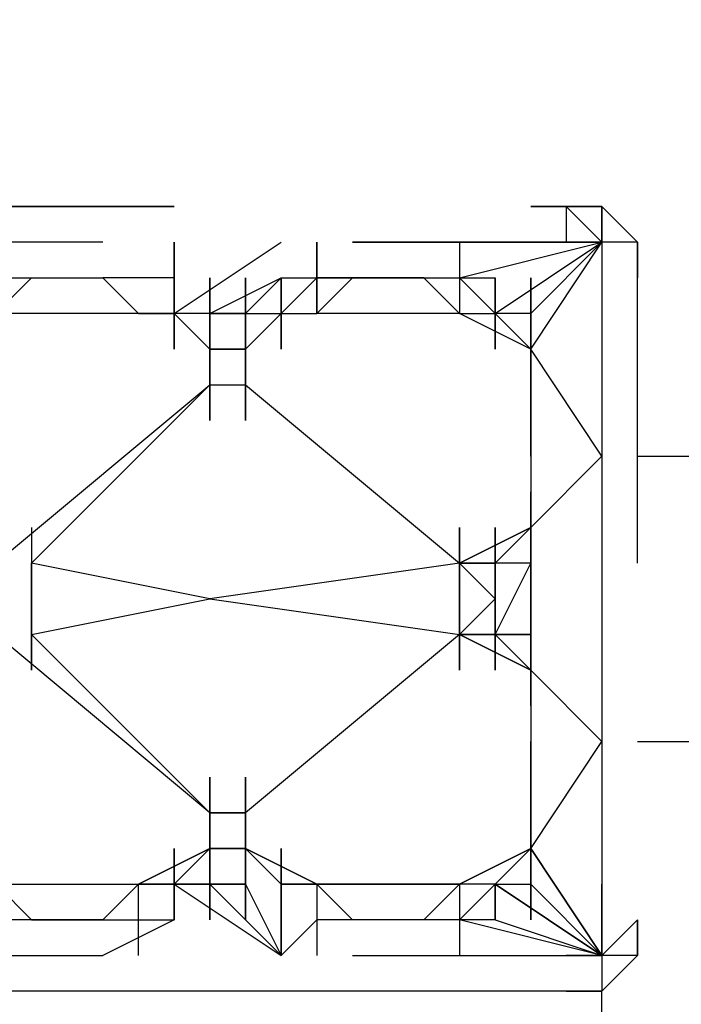
# Model space of a CAD drawing. Extents: x -2076 to 2064, y -4072 to 4621.
# Drawn here: x -933 to -854, y -74 to 43 of the extents above; entities that cross this region are included whole.
import ezdxf

# ---------------------------------------------------------------- set-up
doc = ezdxf.new("R2010")
doc.units = 0
doc.header["$LTSCALE"] = 5
doc.header["$PDMODE"] = 33
doc.header["$PDSIZE"] = 20
doc.layers.get('Defpoints').update_dxf_attribs({"linetype": 'CONTINUOUS'})
doc.layers.add('Lg_dim', color=7, linetype='CONTINUOUS')
doc.layers.add('Lg_prod', color=40, linetype='CONTINUOUS')
doc.styles.add('LG1', font='arial.ttf', dxfattribs={"height": 185})
doc.styles.get("Standard").update_dxf_attribs({"font": 'SIMPLEX'})
doc.dimstyles.new('LG_DIM', dxfattribs={"dimtxt": 2.5, "dimasz": 2.5, "dimexe": 1.25, "dimexo": 0.625, "dimtad": 1, "dimdec": 4, "dimdsep": 46, "dimlunit": 6, "dimtxsty": 'Standard', "dimcen": 2.5, "dimadec": 0, "dimazin": 0, "dimtfac": 1, "dimtdec": 4, "dimtmove": 0, "dimatfit": 3, "dimfxl": 0, "dimtolj": 1, "dimtzin": 0, "dimarcsym": 0})

# ---------------------------------------------------------------- blocks, each defined once
blk = doc.blocks.new('*D6')
at = {"layer": 'Defpoints', "color": 0}
for p in [(606.49, 1930.6), (606.49, 12.7), (-965.28, -8.47)]:
    blk.add_point(p, dxfattribs=at)
at = {"layer": 'Lg_dim', "color": 0, "lineweight": -2}
for p, q in [((-965.28, -7.47), (-965.28, 1980.6)), ((606.49, 13.7), (606.49, 1980.6)), ((-845.28, 1930.6), (-496.61, 1930.6)), ((486.49, 1930.6), (137.82, 1930.6))]:
    blk.add_line(p, q, dxfattribs=at)
at = {"layer": 'Lg_dim', "color": 0}
for points in [[(-845.28, 1950.6), (-845.28, 1910.6), (-965.28, 1930.6)], [(486.49, 1950.6), (486.49, 1910.6), (606.49, 1930.6)]]:
    blk.add_solid(points, dxfattribs=at)
at = {"layer": 'Lg_dim', "color": 4, "insert": (-179.4, 1930.6), "char_height": 185, "attachment_point": 5, "style": 'LG1'}
blk.add_mtext('\\A1;1570', dxfattribs=at)

msp = doc.modelspace()

# ---------------------------------------------------------------- linework, layer by layer
at = {"layer": 'Lg_prod'}
for p, q in [((-948.3488, 21.1685), (-914.4792, 21.1685)), ((-914.4792, 21.1685), (-948.3488, 21.1685)), ((-872.1422, 21.1685), (-867.9085, 21.1685)), ((-867.9085, 21.1685), (-872.1422, 21.1685)), ((-872.1422, 21.1685), (-867.9085, 21.1685)), ((-863.6748, 21.1685), (-867.9085, 21.1685)), ((-867.9085, 21.1685), (-867.9085, 16.9348)), ((-867.9085, 21.1685), (-863.6748, 16.9348)), ((-863.6748, 21.1685), (-867.9085, 21.1685)), ((-867.9085, 21.1685), (-863.6748, 21.1685)), ((-863.6748, 21.1685), (-867.9085, 21.1685)), ((-867.9085, 21.1685), (-863.6748, 21.1685)), ((-863.6748, 21.1685), (-867.9085, 21.1685)), ((-867.9085, 21.1685), (-863.6748, 21.1685)), ((-863.6748, 21.1685), (-867.9085, 21.1685)), ((-867.9085, 21.1685), (-863.6748, 21.1685)), ((-863.6748, 16.9348), (-867.9085, 21.1685)), ((-863.6748, 16.9348), (-863.6748, 21.1685)), ((-859.4411, 16.9348), (-863.6748, 21.1685)), ((-863.6748, 21.1685), (-863.6748, 16.9348)), ((-859.4411, 16.9348), (-863.6748, 21.1685)), ((-863.6748, 21.1685), (-863.6748, 16.9348)), ((-863.6748, 16.9348), (-863.6748, 21.1685)), ((-863.6748, 21.1685), (-863.6748, 16.9348)), ((-863.6748, 16.9348), (-863.6748, 21.1685)), ((-863.6748, 21.1685), (-863.6748, 16.9348)), ((-922.9466, 16.9348), (-952.5825, 16.9348)), ((-914.4792, 8.4674), (-901.7781, 16.9348)), ((-914.4792, 16.9348), (-914.4792, 8.4674)), ((-914.4792, 8.4674), (-914.4792, 16.9348)), ((-914.4792, 16.9348), (-914.4792, 8.4674)), ((-897.5444, 8.4674), (-897.5444, 16.9348)), ((-897.5444, 16.9348), (-897.5444, 8.4674)), ((-863.6748, 16.9348), (-893.3107, 16.9348)), ((-893.3107, 16.9348), (-863.6748, 16.9348)), ((-880.6096, 12.7011), (-863.6748, 16.9348)), ((-880.6096, 16.9348), (-880.6096, 8.4674)), ((-876.3759, 8.4674), (-863.6748, 16.9348)), ((-863.6748, 16.9348), (-872.1422, 8.4674)), ((-872.1422, 4.2337), (-863.6748, 16.9348)), ((-867.9085, 16.9348), (-863.6748, 16.9348)), ((-867.9085, 16.9348), (-863.6748, 16.9348)), ((-867.9085, 16.9348), (-863.6748, 16.9348)), ((-863.6748, 16.9348), (-863.6748, -8.4674)), ((-863.6748, 16.9348), (-863.6748, -8.4674)), ((-859.4411, 16.9348), (-863.6748, 16.9348)), ((-859.4411, -21.1685), (-859.4411, 16.9348)), ((-859.4411, 12.7011), (-859.4411, 16.9348)), ((-859.4411, 16.9348), (-859.4411, 12.7011)), ((-935.6477, 12.7011), (-931.414, 12.7011)), ((-935.6477, 8.4674), (-931.414, 12.7011)), ((-931.414, 12.7011), (-922.9466, 12.7011)), ((-918.7129, 12.7011), (-922.9466, 12.7011)), ((-922.9466, 12.7011), (-918.7129, 8.4674)), ((-914.4792, 12.7011), (-918.7129, 12.7011)), ((-914.4792, 8.4674), (-914.4792, 12.7011)), ((-914.4792, 12.7011), (-914.4792, 4.2337)), ((-914.4792, 4.2337), (-914.4792, 12.7011)), ((-914.4792, 12.7011), (-914.4792, 4.2337)), ((-914.4792, 4.2337), (-914.4792, 12.7011)), ((-914.4792, 12.7011), (-914.4792, 4.2337)), ((-914.4792, 4.2337), (-914.4792, 12.7011)), ((-914.4792, 12.7011), (-914.4792, 4.2337)), ((-914.4792, 8.4674), (-914.4792, 12.7011)), ((-914.4792, 4.2337), (-914.4792, 12.7011)), ((-914.4792, 12.7011), (-914.4792, 4.2337)), ((-914.4792, 4.2337), (-914.4792, 12.7011)), ((-914.4792, 12.7011), (-914.4792, 4.2337)), ((-914.4792, 4.2337), (-914.4792, 12.7011)), ((-914.4792, 12.7011), (-914.4792, 4.2337)), ((-914.4792, 4.2337), (-914.4792, 12.7011)), ((-914.4792, 12.7011), (-914.4792, 4.2337)), ((-914.4792, 4.2337), (-914.4792, 12.7011)), ((-914.4792, 12.7011), (-914.4792, 4.2337)), ((-910.2455, 8.4674), (-901.7781, 12.7011)), ((-910.2455, 8.4674), (-901.7781, 12.7011)), ((-910.2455, 12.7011), (-910.2455, 8.4674)), ((-910.2455, 8.4674), (-910.2455, 12.7011)), ((-910.2455, 12.7011), (-910.2455, 8.4674)), ((-910.2455, 8.4674), (-910.2455, 12.7011)), ((-910.2455, 12.7011), (-910.2455, 8.4674)), ((-910.2455, 8.4674), (-910.2455, 12.7011)), ((-910.2455, 12.7011), (-910.2455, 8.4674)), ((-910.2455, 8.4674), (-910.2455, 12.7011)), ((-910.2455, 12.7011), (-910.2455, 8.4674)), ((-910.2455, 8.4674), (-910.2455, 12.7011)), ((-910.2455, 12.7011), (-910.2455, 8.4674)), ((-910.2455, 8.4674), (-910.2455, 12.7011)), ((-910.2455, 12.7011), (-910.2455, 8.4674)), ((-910.2455, 8.4674), (-910.2455, 12.7011)), ((-910.2455, 12.7011), (-910.2455, 8.4674)), ((-901.7781, 12.7011), (-906.0118, 8.4674)), ((-906.0118, 12.7011), (-906.0118, 8.4674)), ((-906.0118, 8.4674), (-906.0118, 12.7011)), ((-906.0118, 12.7011), (-906.0118, 8.4674)), ((-906.0118, 4.2337), (-906.0118, 12.7011)), ((-906.0118, 12.7011), (-906.0118, 4.2337)), ((-901.7781, 8.4674), (-901.7781, 12.7011)), ((-901.7781, 12.7011), (-901.7781, 4.2337)), ((-901.7781, 4.2337), (-901.7781, 12.7011)), ((-901.7781, 12.7011), (-901.7781, 4.2337)), ((-901.7781, 12.7011), (-897.5444, 12.7011)), ((-901.7781, 8.4674), (-901.7781, 12.7011)), ((-901.7781, 12.7011), (-901.7781, 4.2337)), ((-901.7781, 4.2337), (-901.7781, 12.7011)), ((-901.7781, 12.7011), (-901.7781, 4.2337)), ((-901.7781, 4.2337), (-901.7781, 12.7011)), ((-901.7781, 12.7011), (-901.7781, 4.2337)), ((-901.7781, 4.2337), (-901.7781, 12.7011)), ((-901.7781, 12.7011), (-901.7781, 4.2337)), ((-901.7781, 4.2337), (-901.7781, 12.7011)), ((-901.7781, 12.7011), (-901.7781, 4.2337)), ((-901.7781, 4.2337), (-901.7781, 12.7011)), ((-901.7781, 12.7011), (-901.7781, 4.2337)), ((-901.7781, 4.2337), (-901.7781, 12.7011)), ((-901.7781, 12.7011), (-901.7781, 4.2337)), ((-901.7781, 4.2337), (-901.7781, 12.7011)), ((-901.7781, 12.7011), (-901.7781, 4.2337)), ((-901.7781, 4.2337), (-901.7781, 12.7011)), ((-901.7781, 12.7011), (-901.7781, 4.2337)), ((-901.7781, 8.4674), (-897.5444, 12.7011)), ((-897.5444, 12.7011), (-893.3107, 12.7011)), ((-893.3107, 12.7011), (-897.5444, 12.7011)), ((-897.5444, 8.4674), (-893.3107, 12.7011)), ((-884.8433, 12.7011), (-893.3107, 12.7011)), ((-893.3107, 12.7011), (-884.8433, 12.7011)), ((-884.8433, 12.7011), (-880.6096, 12.7011)), ((-884.8433, 12.7011), (-880.6096, 8.4674)), ((-880.6096, 12.7011), (-876.3759, 12.7011)), ((-876.3759, 8.4674), (-880.6096, 12.7011)), ((-876.3759, 12.7011), (-876.3759, 8.4674)), ((-876.3759, 12.7011), (-876.3759, 4.2337)), ((-876.3759, 4.2337), (-876.3759, 12.7011)), ((-876.3759, 12.7011), (-876.3759, 4.2337)), ((-876.3759, 4.2337), (-876.3759, 12.7011)), ((-876.3759, 12.7011), (-876.3759, 4.2337)), ((-876.3759, 4.2337), (-876.3759, 12.7011)), ((-876.3759, 12.7011), (-876.3759, 4.2337)), ((-876.3759, 4.2337), (-876.3759, 12.7011)), ((-876.3759, 12.7011), (-876.3759, 4.2337)), ((-876.3759, 4.2337), (-876.3759, 12.7011)), ((-876.3759, 12.7011), (-876.3759, 4.2337)), ((-876.3759, 4.2337), (-876.3759, 12.7011)), ((-876.3759, 12.7011), (-876.3759, 4.2337)), ((-876.3759, 8.4674), (-876.3759, 12.7011)), ((-872.1422, 4.2337), (-872.1422, 12.7011)), ((-872.1422, 4.2337), (-872.1422, 12.7011)), ((-872.1422, 12.7011), (-872.1422, 4.2337)), ((-872.1422, 4.2337), (-872.1422, 12.7011)), ((-872.1422, 12.7011), (-872.1422, 4.2337)), ((-872.1422, 4.2337), (-872.1422, 12.7011)), ((-872.1422, 12.7011), (-872.1422, 4.2337)), ((-872.1422, 4.2337), (-872.1422, 12.7011)), ((-872.1422, 12.7011), (-872.1422, 4.2337)), ((-918.7129, 8.4674), (-935.6477, 8.4674)), ((-918.7129, 8.4674), (-935.6477, 8.4674)), ((-914.4792, 8.4674), (-918.7129, 8.4674)), ((-918.7129, 8.4674), (-914.4792, 8.4674)), ((-914.4792, 8.4674), (-910.2455, 4.2337)), ((-910.2455, 4.2337), (-914.4792, 8.4674)), ((-910.2455, 8.4674), (-914.4792, 8.4674)), ((-910.2455, 8.4674), (-914.4792, 8.4674)), ((-910.2455, 8.4674), (-906.0118, 8.4674)), ((-910.2455, 4.2337), (-910.2455, 8.4674)), ((-906.0118, 8.4674), (-910.2455, 8.4674)), ((-910.2455, 4.2337), (-910.2455, 8.4674)), ((-910.2455, 8.4674), (-910.2455, 4.2337)), ((-910.2455, 4.2337), (-910.2455, 8.4674)), ((-910.2455, 8.4674), (-910.2455, 4.2337)), ((-910.2455, 4.2337), (-910.2455, 8.4674)), ((-910.2455, 8.4674), (-910.2455, 4.2337)), ((-910.2455, 4.2337), (-910.2455, 8.4674)), ((-901.7781, 8.4674), (-906.0118, 4.2337)), ((-906.0118, 4.2337), (-901.7781, 8.4674)), ((-906.0118, 8.4674), (-906.0118, 4.2337)), ((-906.0118, 4.2337), (-906.0118, 8.4674)), ((-906.0118, 8.4674), (-906.0118, 4.2337)), ((-906.0118, 4.2337), (-906.0118, 8.4674)), ((-906.0118, 8.4674), (-906.0118, 4.2337)), ((-906.0118, 4.2337), (-906.0118, 8.4674)), ((-901.7781, 8.4674), (-906.0118, 4.2337)), ((-906.0118, 8.4674), (-901.7781, 8.4674)), ((-906.0118, 4.2337), (-906.0118, 8.4674)), ((-906.0118, 0), (-906.0118, 8.4674)), ((-901.7781, 8.4674), (-897.5444, 8.4674)), ((-880.6096, 8.4674), (-897.5444, 8.4674)), ((-880.6096, 8.4674), (-897.5444, 8.4674)), ((-872.1422, 4.2337), (-880.6096, 8.4674)), ((-872.1422, 4.2337), (-880.6096, 8.4674)), ((-880.6096, 8.4674), (-876.3759, 8.4674)), ((-872.1422, 4.2337), (-880.6096, 8.4674)), ((-876.3759, 8.4674), (-872.1422, 4.2337)), ((-872.1422, 8.4674), (-876.3759, 8.4674)), ((-872.1422, 8.4674), (-872.1422, 4.2337)), ((-872.1422, 8.4674), (-872.1422, 0)), ((-872.1422, 4.2337), (-872.1422, 8.4674)), ((-910.2455, 4.2337), (-910.2455, 0)), ((-910.2455, 4.2337), (-906.0118, 4.2337)), ((-910.2455, -4.2337), (-910.2455, 4.2337)), ((-906.0118, 4.2337), (-910.2455, 4.2337)), ((-910.2455, 4.2337), (-906.0118, 4.2337)), ((-910.2455, 0), (-910.2455, 4.2337)), ((-910.2455, -4.2337), (-910.2455, 4.2337)), ((-910.2455, -4.2337), (-910.2455, 4.2337)), ((-910.2455, 4.2337), (-910.2455, -4.2337)), ((-910.2455, -4.2337), (-910.2455, 4.2337)), ((-910.2455, 4.2337), (-910.2455, -4.2337)), ((-910.2455, 4.2337), (-910.2455, -4.2337)), ((-910.2455, -4.2337), (-910.2455, 4.2337)), ((-910.2455, 4.2337), (-910.2455, -4.2337)), ((-910.2455, -4.2337), (-910.2455, 4.2337)), ((-910.2455, 4.2337), (-910.2455, -4.2337)), ((-910.2455, -4.2337), (-910.2455, 4.2337)), ((-910.2455, 4.2337), (-910.2455, -4.2337)), ((-910.2455, -4.2337), (-910.2455, 4.2337)), ((-910.2455, 4.2337), (-910.2455, -4.2337)), ((-910.2455, -4.2337), (-910.2455, 4.2337)), ((-910.2455, 4.2337), (-910.2455, -4.2337)), ((-910.2455, -4.2337), (-910.2455, 4.2337)), ((-910.2455, 4.2337), (-910.2455, -4.2337)), ((-910.2455, 4.2337), (-910.2455, -4.2337)), ((-906.0118, 0), (-906.0118, 4.2337)), ((-906.0118, 4.2337), (-906.0118, -4.2337)), ((-906.0118, 0), (-906.0118, 4.2337)), ((-906.0118, 4.2337), (-906.0118, -4.2337)), ((-906.0118, 4.2337), (-906.0118, 0)), ((-906.0118, -4.2337), (-906.0118, 4.2337)), ((-906.0118, 4.2337), (-906.0118, -4.2337)), ((-906.0118, -4.2337), (-906.0118, 4.2337)), ((-906.0118, 4.2337), (-906.0118, -4.2337)), ((-906.0118, 4.2337), (-906.0118, -4.2337)), ((-906.0118, -4.2337), (-906.0118, 4.2337)), ((-906.0118, 4.2337), (-906.0118, -4.2337)), ((-906.0118, -4.2337), (-906.0118, 4.2337)), ((-906.0118, 4.2337), (-906.0118, -4.2337)), ((-906.0118, -4.2337), (-906.0118, 4.2337)), ((-906.0118, 4.2337), (-906.0118, -4.2337)), ((-906.0118, -4.2337), (-906.0118, 4.2337)), ((-906.0118, 4.2337), (-906.0118, -4.2337)), ((-906.0118, -4.2337), (-906.0118, 4.2337)), ((-906.0118, 4.2337), (-906.0118, -4.2337)), ((-906.0118, -4.2337), (-906.0118, 4.2337)), ((-906.0118, 4.2337), (-906.0118, -4.2337)), ((-906.0118, -4.2337), (-906.0118, 4.2337)), ((-906.0118, 4.2337), (-906.0118, -4.2337)), ((-906.0118, -4.2337), (-906.0118, 4.2337)), ((-906.0118, 4.2337), (-906.0118, -4.2337)), ((-906.0118, -4.2337), (-906.0118, 4.2337)), ((-906.0118, 4.2337), (-906.0118, -4.2337)), ((-906.0118, 4.2337), (-906.0118, -4.2337)), ((-872.1422, -4.2337), (-872.1422, 4.2337)), ((-863.6748, -8.4674), (-872.1422, 4.2337)), ((-863.6748, -8.4674), (-872.1422, 4.2337)), ((-872.1422, -4.2337), (-872.1422, 4.2337)), ((-872.1422, 4.2337), (-872.1422, -16.9348)), ((-935.6477, -21.1685), (-910.2455, 0)), ((-931.414, -21.1685), (-910.2455, 0)), ((-910.2455, 0), (-906.0118, 0)), ((-910.2455, 0), (-906.0118, 0)), ((-906.0118, 0), (-880.6096, -21.1685)), ((-906.0118, 0), (-880.6096, -21.1685)), ((-872.1422, -8.4674), (-872.1422, -4.2337)), ((-872.1422, -8.4674), (-872.1422, -16.9348)), ((-863.6748, -8.4674), (-872.1422, -16.9348)), ((-872.1422, -16.9348), (-863.6748, -8.4674)), ((-863.6748, -8.4674), (-863.6748, -42.337)), ((-859.4411, -8.4674), (-850.9737, -8.4674)), ((-872.1422, -12.7011), (-872.1422, -21.1685)), ((-872.1422, -21.1685), (-872.1422, -12.7011)), ((-872.1422, -12.7011), (-872.1422, -21.1685)), ((-872.1422, -21.1685), (-872.1422, -12.7011)), ((-872.1422, -12.7011), (-872.1422, -21.1685)), ((-872.1422, -21.1685), (-872.1422, -12.7011)), ((-872.1422, -12.7011), (-872.1422, -21.1685)), ((-872.1422, -21.1685), (-872.1422, -12.7011)), ((-872.1422, -12.7011), (-872.1422, -21.1685)), ((-872.1422, -12.7011), (-872.1422, -21.1685)), ((-872.1422, -21.1685), (-872.1422, -12.7011)), ((-872.1422, -12.7011), (-872.1422, -21.1685)), ((-872.1422, -21.1685), (-872.1422, -12.7011)), ((-872.1422, -12.7011), (-872.1422, -21.1685)), ((-872.1422, -21.1685), (-872.1422, -12.7011)), ((-872.1422, -12.7011), (-872.1422, -21.1685)), ((-872.1422, -21.1685), (-872.1422, -12.7011)), ((-872.1422, -12.7011), (-872.1422, -21.1685)), ((-872.1422, -21.1685), (-872.1422, -12.7011)), ((-872.1422, -12.7011), (-872.1422, -21.1685)), ((-872.1422, -21.1685), (-872.1422, -12.7011)), ((-931.414, -16.9348), (-931.414, -25.4022)), ((-880.6096, -21.1685), (-872.1422, -16.9348)), ((-872.1422, -16.9348), (-880.6096, -21.1685)), ((-880.6096, -16.9348), (-880.6096, -25.4022)), ((-880.6096, -25.4022), (-880.6096, -16.9348)), ((-880.6096, -16.9348), (-880.6096, -25.4022)), ((-880.6096, -16.9348), (-880.6096, -25.4022)), ((-880.6096, -25.4022), (-880.6096, -16.9348)), ((-880.6096, -16.9348), (-880.6096, -25.4022)), ((-880.6096, -25.4022), (-880.6096, -16.9348)), ((-880.6096, -16.9348), (-880.6096, -25.4022)), ((-880.6096, -25.4022), (-880.6096, -16.9348)), ((-880.6096, -16.9348), (-880.6096, -25.4022)), ((-880.6096, -25.4022), (-880.6096, -16.9348)), ((-880.6096, -16.9348), (-880.6096, -25.4022)), ((-880.6096, -16.9348), (-880.6096, -25.4022)), ((-880.6096, -25.4022), (-880.6096, -16.9348)), ((-880.6096, -16.9348), (-880.6096, -25.4022)), ((-880.6096, -25.4022), (-880.6096, -16.9348)), ((-880.6096, -16.9348), (-880.6096, -25.4022)), ((-872.1422, -16.9348), (-876.3759, -21.1685)), ((-876.3759, -21.1685), (-872.1422, -16.9348)), ((-876.3759, -21.1685), (-876.3759, -16.9348)), ((-876.3759, -16.9348), (-876.3759, -21.1685)), ((-876.3759, -25.4022), (-876.3759, -16.9348)), ((-876.3759, -21.1685), (-872.1422, -16.9348)), ((-872.1422, -21.1685), (-872.1422, -16.9348)), ((-872.1422, -21.1685), (-872.1422, -16.9348)), ((-872.1422, -25.4022), (-872.1422, -16.9348)), ((-872.1422, -16.9348), (-872.1422, -25.4022)), ((-872.1422, -25.4022), (-872.1422, -16.9348)), ((-872.1422, -16.9348), (-872.1422, -25.4022)), ((-872.1422, -25.4022), (-872.1422, -16.9348)), ((-872.1422, -16.9348), (-872.1422, -25.4022)), ((-872.1422, -25.4022), (-872.1422, -16.9348)), ((-872.1422, -16.9348), (-872.1422, -25.4022)), ((-872.1422, -25.4022), (-872.1422, -16.9348)), ((-872.1422, -16.9348), (-872.1422, -25.4022)), ((-872.1422, -25.4022), (-872.1422, -16.9348)), ((-872.1422, -16.9348), (-872.1422, -25.4022)), ((-872.1422, -25.4022), (-872.1422, -16.9348)), ((-872.1422, -16.9348), (-872.1422, -25.4022)), ((-872.1422, -16.9348), (-872.1422, -21.1685)), ((-872.1422, -21.1685), (-872.1422, -16.9348)), ((-872.1422, -16.9348), (-872.1422, -21.1685)), ((-872.1422, -21.1685), (-872.1422, -16.9348)), ((-872.1422, -16.9348), (-872.1422, -21.1685)), ((-910.2455, -25.4022), (-931.414, -21.1685)), ((-931.414, -21.1685), (-931.414, -29.6359)), ((-931.414, -29.6359), (-931.414, -21.1685)), ((-931.414, -21.1685), (-931.414, -29.6359)), ((-880.6096, -21.1685), (-910.2455, -25.4022)), ((-876.3759, -21.1685), (-880.6096, -21.1685)), ((-880.6096, -29.6359), (-880.6096, -21.1685)), ((-880.6096, -21.1685), (-880.6096, -29.6359)), ((-880.6096, -29.6359), (-880.6096, -21.1685)), ((-880.6096, -21.1685), (-880.6096, -29.6359)), ((-880.6096, -29.6359), (-880.6096, -21.1685)), ((-880.6096, -21.1685), (-880.6096, -29.6359)), ((-880.6096, -29.6359), (-880.6096, -21.1685)), ((-880.6096, -21.1685), (-880.6096, -29.6359)), ((-880.6096, -21.1685), (-876.3759, -21.1685)), ((-876.3759, -25.4022), (-880.6096, -21.1685)), ((-880.6096, -21.1685), (-880.6096, -29.6359)), ((-880.6096, -25.4022), (-880.6096, -21.1685)), ((-880.6096, -25.4022), (-880.6096, -21.1685)), ((-880.6096, -21.1685), (-880.6096, -29.6359)), ((-880.6096, -29.6359), (-880.6096, -21.1685)), ((-880.6096, -21.1685), (-880.6096, -29.6359)), ((-880.6096, -29.6359), (-880.6096, -21.1685)), ((-880.6096, -21.1685), (-880.6096, -29.6359)), ((-880.6096, -29.6359), (-880.6096, -21.1685)), ((-880.6096, -21.1685), (-880.6096, -29.6359)), ((-880.6096, -29.6359), (-880.6096, -21.1685)), ((-880.6096, -21.1685), (-880.6096, -29.6359)), ((-880.6096, -29.6359), (-880.6096, -21.1685)), ((-880.6096, -21.1685), (-880.6096, -29.6359)), ((-880.6096, -21.1685), (-880.6096, -29.6359)), ((-880.6096, -21.1685), (-880.6096, -29.6359)), ((-880.6096, -21.1685), (-880.6096, -29.6359)), ((-880.6096, -21.1685), (-880.6096, -29.6359)), ((-880.6096, -29.6359), (-880.6096, -21.1685)), ((-880.6096, -21.1685), (-880.6096, -29.6359)), ((-880.6096, -29.6359), (-880.6096, -21.1685)), ((-880.6096, -21.1685), (-880.6096, -29.6359)), ((-880.6096, -29.6359), (-880.6096, -21.1685)), ((-880.6096, -21.1685), (-880.6096, -29.6359)), ((-880.6096, -29.6359), (-880.6096, -21.1685)), ((-880.6096, -21.1685), (-880.6096, -29.6359)), ((-876.3759, -29.6359), (-872.1422, -21.1685)), ((-876.3759, -21.1685), (-876.3759, -25.4022)), ((-876.3759, -21.1685), (-876.3759, -25.4022)), ((-876.3759, -21.1685), (-876.3759, -25.4022)), ((-872.1422, -21.1685), (-876.3759, -21.1685)), ((-872.1422, -21.1685), (-872.1422, -29.6359)), ((-872.1422, -29.6359), (-872.1422, -21.1685)), ((-872.1422, -21.1685), (-872.1422, -29.6359)), ((-931.414, -29.6359), (-910.2455, -25.4022)), ((-931.414, -33.8696), (-931.414, -25.4022)), ((-931.414, -25.4022), (-931.414, -33.8696)), ((-910.2455, -25.4022), (-880.6096, -29.6359)), ((-880.6096, -29.6359), (-876.3759, -25.4022)), ((-880.6096, -33.8696), (-880.6096, -25.4022)), ((-880.6096, -25.4022), (-880.6096, -33.8696)), ((-880.6096, -33.8696), (-880.6096, -25.4022)), ((-880.6096, -25.4022), (-880.6096, -33.8696)), ((-880.6096, -25.4022), (-880.6096, -33.8696)), ((-880.6096, -33.8696), (-880.6096, -25.4022)), ((-880.6096, -25.4022), (-880.6096, -33.8696)), ((-880.6096, -33.8696), (-880.6096, -25.4022)), ((-880.6096, -25.4022), (-880.6096, -33.8696)), ((-880.6096, -33.8696), (-880.6096, -25.4022)), ((-880.6096, -25.4022), (-880.6096, -33.8696)), ((-880.6096, -33.8696), (-880.6096, -25.4022)), ((-880.6096, -25.4022), (-880.6096, -33.8696)), ((-880.6096, -33.8696), (-880.6096, -25.4022)), ((-880.6096, -25.4022), (-880.6096, -33.8696)), ((-880.6096, -33.8696), (-880.6096, -25.4022)), ((-880.6096, -25.4022), (-880.6096, -33.8696)), ((-876.3759, -25.4022), (-876.3759, -29.6359)), ((-876.3759, -25.4022), (-876.3759, -29.6359)), ((-876.3759, -33.8696), (-876.3759, -25.4022)), ((-876.3759, -33.8696), (-876.3759, -25.4022)), ((-872.1422, -33.8696), (-872.1422, -25.4022)), ((-872.1422, -25.4022), (-872.1422, -33.8696)), ((-872.1422, -33.8696), (-872.1422, -25.4022)), ((-872.1422, -25.4022), (-872.1422, -33.8696)), ((-872.1422, -33.8696), (-872.1422, -25.4022)), ((-872.1422, -25.4022), (-872.1422, -33.8696)), ((-872.1422, -33.8696), (-872.1422, -25.4022)), ((-872.1422, -25.4022), (-872.1422, -33.8696)), ((-872.1422, -33.8696), (-872.1422, -25.4022)), ((-872.1422, -25.4022), (-872.1422, -33.8696)), ((-910.2455, -50.8044), (-935.6477, -29.6359)), ((-910.2455, -50.8044), (-931.414, -29.6359)), ((-880.6096, -29.6359), (-906.0118, -50.8044)), ((-880.6096, -29.6359), (-906.0118, -50.8044)), ((-880.6096, -29.6359), (-876.3759, -29.6359)), ((-872.1422, -33.8696), (-880.6096, -29.6359)), ((-880.6096, -29.6359), (-872.1422, -33.8696)), ((-876.3759, -29.6359), (-880.6096, -29.6359)), ((-876.3759, -29.6359), (-880.6096, -29.6359)), ((-876.3759, -29.6359), (-872.1422, -33.8696)), ((-872.1422, -33.8696), (-876.3759, -29.6359)), ((-872.1422, -29.6359), (-876.3759, -29.6359)), ((-876.3759, -29.6359), (-876.3759, -33.8696)), ((-876.3759, -29.6359), (-872.1422, -29.6359)), ((-876.3759, -33.8696), (-876.3759, -29.6359)), ((-876.3759, -29.6359), (-876.3759, -33.8696)), ((-876.3759, -33.8696), (-876.3759, -29.6359)), ((-876.3759, -29.6359), (-876.3759, -33.8696)), ((-876.3759, -33.8696), (-876.3759, -29.6359)), ((-876.3759, -29.6359), (-876.3759, -33.8696)), ((-876.3759, -29.6359), (-876.3759, -33.8696)), ((-872.1422, -33.8696), (-876.3759, -29.6359)), ((-872.1422, -29.6359), (-876.3759, -29.6359)), ((-872.1422, -33.8696), (-872.1422, -29.6359)), ((-872.1422, -29.6359), (-872.1422, -33.8696)), ((-872.1422, -38.1033), (-872.1422, -29.6359)), ((-872.1422, -29.6359), (-872.1422, -38.1033)), ((-872.1422, -38.1033), (-872.1422, -29.6359)), ((-872.1422, -29.6359), (-872.1422, -38.1033)), ((-872.1422, -38.1033), (-872.1422, -29.6359)), ((-872.1422, -29.6359), (-872.1422, -38.1033)), ((-872.1422, -38.1033), (-872.1422, -29.6359)), ((-872.1422, -29.6359), (-872.1422, -38.1033)), ((-872.1422, -38.1033), (-872.1422, -29.6359)), ((-872.1422, -29.6359), (-872.1422, -38.1033)), ((-872.1422, -38.1033), (-872.1422, -29.6359)), ((-872.1422, -29.6359), (-872.1422, -38.1033)), ((-872.1422, -38.1033), (-872.1422, -29.6359)), ((-872.1422, -29.6359), (-872.1422, -38.1033)), ((-872.1422, -33.8696), (-872.1422, -29.6359)), ((-872.1422, -38.1033), (-872.1422, -29.6359)), ((-872.1422, -29.6359), (-872.1422, -38.1033)), ((-872.1422, -33.8696), (-872.1422, -42.337)), ((-863.6748, -42.337), (-872.1422, -33.8696)), ((-863.6748, -42.337), (-872.1422, -33.8696)), ((-872.1422, -33.8696), (-872.1422, -55.0381)), ((-872.1422, -55.0381), (-863.6748, -42.337)), ((-872.1422, -55.0381), (-863.6748, -42.337)), ((-872.1422, -46.5707), (-872.1422, -42.337)), ((-863.6748, -42.337), (-863.6748, -67.7392)), ((-859.4411, -42.337), (-850.9737, -42.337)), ((-910.2455, -55.0381), (-910.2455, -46.5707)), ((-910.2455, -46.5707), (-910.2455, -55.0381)), ((-910.2455, -46.5707), (-910.2455, -55.0381)), ((-910.2455, -55.0381), (-910.2455, -46.5707)), ((-910.2455, -46.5707), (-910.2455, -55.0381)), ((-910.2455, -46.5707), (-910.2455, -55.0381)), ((-910.2455, -46.5707), (-910.2455, -55.0381)), ((-910.2455, -55.0381), (-910.2455, -46.5707)), ((-910.2455, -46.5707), (-910.2455, -55.0381)), ((-910.2455, -55.0381), (-910.2455, -46.5707)), ((-910.2455, -46.5707), (-910.2455, -55.0381)), ((-910.2455, -55.0381), (-910.2455, -46.5707)), ((-910.2455, -46.5707), (-910.2455, -55.0381)), ((-910.2455, -55.0381), (-910.2455, -46.5707)), ((-910.2455, -46.5707), (-910.2455, -55.0381)), ((-910.2455, -55.0381), (-910.2455, -46.5707)), ((-910.2455, -46.5707), (-910.2455, -55.0381)), ((-910.2455, -55.0381), (-910.2455, -46.5707)), ((-910.2455, -46.5707), (-910.2455, -55.0381)), ((-910.2455, -46.5707), (-910.2455, -55.0381)), ((-906.0118, -46.5707), (-906.0118, -55.0381)), ((-906.0118, -46.5707), (-906.0118, -55.0381)), ((-906.0118, -55.0381), (-906.0118, -46.5707)), ((-906.0118, -46.5707), (-906.0118, -55.0381)), ((-906.0118, -55.0381), (-906.0118, -46.5707)), ((-906.0118, -46.5707), (-906.0118, -55.0381)), ((-906.0118, -46.5707), (-906.0118, -55.0381)), ((-906.0118, -55.0381), (-906.0118, -46.5707)), ((-906.0118, -46.5707), (-906.0118, -55.0381)), ((-906.0118, -55.0381), (-906.0118, -46.5707)), ((-906.0118, -46.5707), (-906.0118, -55.0381)), ((-906.0118, -55.0381), (-906.0118, -46.5707)), ((-906.0118, -46.5707), (-906.0118, -55.0381)), ((-906.0118, -55.0381), (-906.0118, -46.5707)), ((-906.0118, -46.5707), (-906.0118, -55.0381)), ((-906.0118, -55.0381), (-906.0118, -46.5707)), ((-906.0118, -46.5707), (-906.0118, -55.0381)), ((-906.0118, -55.0381), (-906.0118, -46.5707)), ((-906.0118, -46.5707), (-906.0118, -55.0381)), ((-906.0118, -55.0381), (-906.0118, -46.5707)), ((-906.0118, -46.5707), (-906.0118, -55.0381)), ((-906.0118, -55.0381), (-906.0118, -46.5707)), ((-906.0118, -46.5707), (-906.0118, -55.0381)), ((-906.0118, -55.0381), (-906.0118, -46.5707)), ((-906.0118, -46.5707), (-906.0118, -55.0381)), ((-906.0118, -46.5707), (-906.0118, -55.0381)), ((-872.1422, -55.0381), (-872.1422, -46.5707)), ((-910.2455, -50.8044), (-910.2455, -55.0381)), ((-906.0118, -50.8044), (-910.2455, -50.8044)), ((-910.2455, -50.8044), (-910.2455, -55.0381)), ((-910.2455, -50.8044), (-906.0118, -50.8044)), ((-910.2455, -50.8044), (-910.2455, -59.2718)), ((-910.2455, -55.0381), (-910.2455, -50.8044)), ((-910.2455, -50.8044), (-906.0118, -50.8044)), ((-906.0118, -55.0381), (-906.0118, -50.8044)), ((-906.0118, -50.8044), (-906.0118, -55.0381)), ((-872.1422, -59.2718), (-872.1422, -50.8044)), ((-872.1422, -50.8044), (-872.1422, -59.2718)), ((-872.1422, -59.2718), (-872.1422, -50.8044)), ((-872.1422, -50.8044), (-872.1422, -59.2718)), ((-872.1422, -59.2718), (-872.1422, -50.8044)), ((-872.1422, -50.8044), (-872.1422, -59.2718)), ((-918.7129, -59.2718), (-910.2455, -55.0381)), ((-910.2455, -55.0381), (-918.7129, -59.2718)), ((-910.2455, -55.0381), (-914.4792, -59.2718)), ((-914.4792, -55.0381), (-914.4792, -63.5055)), ((-914.4792, -63.5055), (-914.4792, -55.0381)), ((-914.4792, -55.0381), (-914.4792, -63.5055)), ((-914.4792, -63.5055), (-914.4792, -55.0381)), ((-914.4792, -55.0381), (-914.4792, -63.5055)), ((-910.2455, -55.0381), (-906.0118, -55.0381)), ((-910.2455, -59.2718), (-910.2455, -55.0381)), ((-906.0118, -55.0381), (-910.2455, -55.0381)), ((-910.2455, -55.0381), (-906.0118, -55.0381)), ((-910.2455, -55.0381), (-910.2455, -59.2718)), ((-910.2455, -59.2718), (-910.2455, -55.0381)), ((-910.2455, -55.0381), (-910.2455, -59.2718)), ((-910.2455, -59.2718), (-910.2455, -55.0381)), ((-910.2455, -55.0381), (-910.2455, -59.2718)), ((-910.2455, -59.2718), (-910.2455, -55.0381)), ((-910.2455, -59.2718), (-910.2455, -55.0381)), ((-897.5444, -59.2718), (-906.0118, -55.0381)), ((-906.0118, -55.0381), (-897.5444, -59.2718)), ((-901.7781, -59.2718), (-906.0118, -55.0381)), ((-906.0118, -59.2718), (-906.0118, -55.0381)), ((-906.0118, -55.0381), (-906.0118, -59.2718)), ((-906.0118, -59.2718), (-906.0118, -55.0381)), ((-906.0118, -55.0381), (-906.0118, -59.2718)), ((-906.0118, -59.2718), (-906.0118, -55.0381)), ((-906.0118, -55.0381), (-906.0118, -59.2718)), ((-906.0118, -55.0381), (-906.0118, -59.2718)), ((-906.0118, -55.0381), (-906.0118, -59.2718)), ((-901.7781, -55.0381), (-901.7781, -63.5055)), ((-901.7781, -63.5055), (-901.7781, -55.0381)), ((-901.7781, -55.0381), (-901.7781, -63.5055)), ((-901.7781, -63.5055), (-901.7781, -55.0381)), ((-901.7781, -55.0381), (-901.7781, -63.5055)), ((-901.7781, -63.5055), (-901.7781, -55.0381)), ((-901.7781, -55.0381), (-901.7781, -63.5055)), ((-872.1422, -55.0381), (-880.6096, -59.2718)), ((-880.6096, -59.2718), (-872.1422, -55.0381)), ((-872.1422, -55.0381), (-876.3759, -59.2718)), ((-876.3759, -59.2718), (-872.1422, -55.0381)), ((-863.6748, -67.7392), (-872.1422, -55.0381)), ((-872.1422, -55.0381), (-863.6748, -67.7392)), ((-872.1422, -59.2718), (-872.1422, -55.0381)), ((-872.1422, -55.0381), (-872.1422, -59.2718)), ((-872.1422, -59.2718), (-872.1422, -55.0381)), ((-872.1422, -55.0381), (-872.1422, -59.2718)), ((-872.1422, -63.5055), (-872.1422, -55.0381)), ((-872.1422, -55.0381), (-872.1422, -63.5055)), ((-872.1422, -55.0381), (-872.1422, -59.2718)), ((-872.1422, -59.2718), (-872.1422, -55.0381)), ((-872.1422, -55.0381), (-872.1422, -59.2718)), ((-872.1422, -59.2718), (-872.1422, -55.0381)), ((-872.1422, -55.0381), (-872.1422, -59.2718)), ((-872.1422, -59.2718), (-872.1422, -55.0381)), ((-872.1422, -55.0381), (-872.1422, -59.2718)), ((-872.1422, -59.2718), (-872.1422, -55.0381)), ((-935.6477, -59.2718), (-918.7129, -59.2718)), ((-935.6477, -59.2718), (-918.7129, -59.2718)), ((-931.414, -63.5055), (-935.6477, -59.2718)), ((-918.7129, -59.2718), (-922.9466, -63.5055)), ((-914.4792, -59.2718), (-918.7129, -59.2718)), ((-918.7129, -59.2718), (-914.4792, -59.2718)), ((-918.7129, -67.7392), (-918.7129, -59.2718)), ((-914.4792, -59.2718), (-910.2455, -59.2718)), ((-914.4792, -59.2718), (-901.7781, -67.7392)), ((-914.4792, -63.5055), (-914.4792, -59.2718)), ((-914.4792, -59.2718), (-914.4792, -63.5055)), ((-914.4792, -63.5055), (-914.4792, -59.2718)), ((-914.4792, -59.2718), (-914.4792, -63.5055)), ((-914.4792, -63.5055), (-914.4792, -59.2718)), ((-914.4792, -59.2718), (-914.4792, -63.5055)), ((-914.4792, -63.5055), (-914.4792, -59.2718)), ((-914.4792, -59.2718), (-914.4792, -63.5055)), ((-914.4792, -63.5055), (-914.4792, -59.2718)), ((-914.4792, -59.2718), (-914.4792, -63.5055)), ((-914.4792, -63.5055), (-914.4792, -59.2718)), ((-914.4792, -63.5055), (-914.4792, -59.2718)), ((-914.4792, -59.2718), (-914.4792, -63.5055)), ((-910.2455, -59.2718), (-914.4792, -59.2718)), ((-910.2455, -59.2718), (-901.7781, -67.7392)), ((-910.2455, -59.2718), (-906.0118, -59.2718)), ((-906.0118, -59.2718), (-910.2455, -59.2718)), ((-910.2455, -59.2718), (-906.0118, -59.2718)), ((-901.7781, -67.7392), (-910.2455, -59.2718)), ((-910.2455, -63.5055), (-910.2455, -59.2718)), ((-910.2455, -59.2718), (-910.2455, -63.5055)), ((-910.2455, -63.5055), (-910.2455, -59.2718)), ((-910.2455, -59.2718), (-910.2455, -63.5055)), ((-910.2455, -63.5055), (-910.2455, -59.2718)), ((-910.2455, -59.2718), (-910.2455, -63.5055)), ((-910.2455, -63.5055), (-910.2455, -59.2718)), ((-906.0118, -59.2718), (-901.7781, -67.7392)), ((-906.0118, -59.2718), (-906.0118, -63.5055)), ((-906.0118, -63.5055), (-906.0118, -59.2718)), ((-906.0118, -59.2718), (-906.0118, -63.5055)), ((-906.0118, -63.5055), (-906.0118, -59.2718)), ((-906.0118, -59.2718), (-906.0118, -63.5055)), ((-906.0118, -63.5055), (-906.0118, -59.2718)), ((-906.0118, -59.2718), (-906.0118, -63.5055)), ((-906.0118, -63.5055), (-906.0118, -59.2718)), ((-906.0118, -59.2718), (-906.0118, -63.5055)), ((-906.0118, -63.5055), (-906.0118, -59.2718)), ((-906.0118, -59.2718), (-906.0118, -63.5055)), ((-906.0118, -63.5055), (-906.0118, -59.2718)), ((-906.0118, -59.2718), (-906.0118, -63.5055)), ((-897.5444, -59.2718), (-901.7781, -59.2718)), ((-897.5444, -59.2718), (-901.7781, -59.2718)), ((-901.7781, -59.2718), (-901.7781, -63.5055)), ((-901.7781, -67.7392), (-901.7781, -59.2718)), ((-901.7781, -63.5055), (-901.7781, -59.2718)), ((-901.7781, -59.2718), (-901.7781, -63.5055)), ((-901.7781, -63.5055), (-901.7781, -59.2718)), ((-901.7781, -59.2718), (-901.7781, -63.5055)), ((-901.7781, -63.5055), (-901.7781, -59.2718)), ((-901.7781, -59.2718), (-901.7781, -63.5055)), ((-901.7781, -63.5055), (-901.7781, -59.2718)), ((-901.7781, -59.2718), (-901.7781, -63.5055)), ((-901.7781, -59.2718), (-901.7781, -67.7392)), ((-901.7781, -67.7392), (-901.7781, -59.2718)), ((-901.7781, -59.2718), (-901.7781, -67.7392)), ((-901.7781, -63.5055), (-901.7781, -59.2718)), ((-901.7781, -59.2718), (-901.7781, -63.5055)), ((-901.7781, -63.5055), (-901.7781, -59.2718)), ((-901.7781, -59.2718), (-901.7781, -63.5055)), ((-901.7781, -59.2718), (-897.5444, -59.2718)), ((-901.7781, -63.5055), (-901.7781, -59.2718)), ((-880.6096, -59.2718), (-897.5444, -59.2718)), ((-897.5444, -59.2718), (-897.5444, -67.7392)), ((-897.5444, -59.2718), (-880.6096, -59.2718)), ((-893.3107, -63.5055), (-897.5444, -59.2718)), ((-880.6096, -59.2718), (-884.8433, -63.5055)), ((-876.3759, -59.2718), (-880.6096, -59.2718)), ((-880.6096, -59.2718), (-880.6096, -67.7392)), ((-880.6096, -63.5055), (-876.3759, -59.2718)), ((-876.3759, -59.2718), (-872.1422, -59.2718)), ((-876.3759, -59.2718), (-863.6748, -67.7392)), ((-863.6748, -67.7392), (-876.3759, -59.2718)), ((-876.3759, -63.5055), (-876.3759, -59.2718)), ((-876.3759, -59.2718), (-876.3759, -63.5055)), ((-876.3759, -63.5055), (-876.3759, -59.2718)), ((-876.3759, -59.2718), (-876.3759, -63.5055)), ((-876.3759, -63.5055), (-876.3759, -59.2718)), ((-876.3759, -59.2718), (-876.3759, -63.5055)), ((-876.3759, -63.5055), (-876.3759, -59.2718)), ((-876.3759, -59.2718), (-876.3759, -63.5055)), ((-872.1422, -59.2718), (-863.6748, -67.7392)), ((-863.6748, -67.7392), (-863.6748, -59.2718)), ((-931.414, -63.5055), (-935.6477, -63.5055)), ((-931.414, -63.5055), (-922.9466, -63.5055)), ((-922.9466, -63.5055), (-931.414, -63.5055)), ((-914.4792, -63.5055), (-922.9466, -67.7392)), ((-922.9466, -63.5055), (-918.7129, -63.5055)), ((-918.7129, -63.5055), (-914.4792, -63.5055)), ((-901.7781, -67.7392), (-897.5444, -63.5055)), ((-901.7781, -63.5055), (-901.7781, -67.7392)), ((-893.3107, -63.5055), (-897.5444, -63.5055)), ((-884.8433, -63.5055), (-893.3107, -63.5055)), ((-880.6096, -63.5055), (-884.8433, -63.5055)), ((-863.6748, -67.7392), (-880.6096, -63.5055)), ((-876.3759, -63.5055), (-880.6096, -63.5055)), ((-876.3759, -63.5055), (-863.6748, -67.7392)), ((-863.6748, -67.7392), (-859.4411, -63.5055)), ((-863.6748, -67.7392), (-859.4411, -63.5055)), ((-859.4411, -63.5055), (-863.6748, -67.7392)), ((-859.4411, -67.7392), (-859.4411, -63.5055)), ((-859.4411, -63.5055), (-859.4411, -67.7392)), ((-952.5825, -67.7392), (-922.9466, -67.7392)), ((-893.3107, -67.7392), (-863.6748, -67.7392)), ((-867.9085, -67.7392), (-863.6748, -67.7392)), ((-863.6748, -67.7392), (-867.9085, -67.7392)), ((-863.6748, -67.7392), (-867.9085, -67.7392)), ((-863.6748, -67.7392), (-863.6748, -71.9729)), ((-859.4411, -67.7392), (-863.6748, -67.7392)), ((-859.4411, -67.7392), (-863.6748, -71.9729)), ((-859.4411, -67.7392), (-863.6748, -71.9729)), ((-901.7781, -71.9729), (-939.8814, -71.9729)), ((-863.6748, -71.9729), (-901.7781, -71.9729)), ((-867.9085, -71.9729), (-863.6748, -71.9729)), ((-863.6748, -71.9729), (-867.9085, -71.9729)), ((-863.6748, -71.9729), (-867.9085, -71.9729)), ((-863.6748, -71.9729), (-867.9085, -71.9729)), ((-867.9085, -71.9729), (-863.6748, -71.9729)), ((-863.6748, -76.2066), (-863.6748, -71.9729))]:
    msp.add_line(p, q, dxfattribs=at)

# ---------------------------------------------------------------- dimensions: what is measured, and where the dimension line sits
at = {"layer": 'Lg_dim'}
dim = msp.add_linear_dim(base=(606.4904, 1930.6022), p1=(-965.2836, -8.4674), p2=(606.4904, 12.7011), dimstyle='LG_DIM', override={"dimtxt": 185, "dimasz": 120, "dimexe": 50, "dimexo": 1, "dimgap": 50, "dimtad": 0, "dimtih": 1, "dimtoh": 1, "dimdec": 0, "dimrnd": 10, "dimlunit": 2, "dimtxsty": 'LG1', "dimclrt": 4, "dimadec": 4, "dimtdec": 0}, dxfattribs=at)
dim.commit()
dim.dimension.update_dxf_attribs({"geometry": '*D6', "text_midpoint": (-179.3966, 1930.6022)})

doc.saveas('drawing.dxf')
